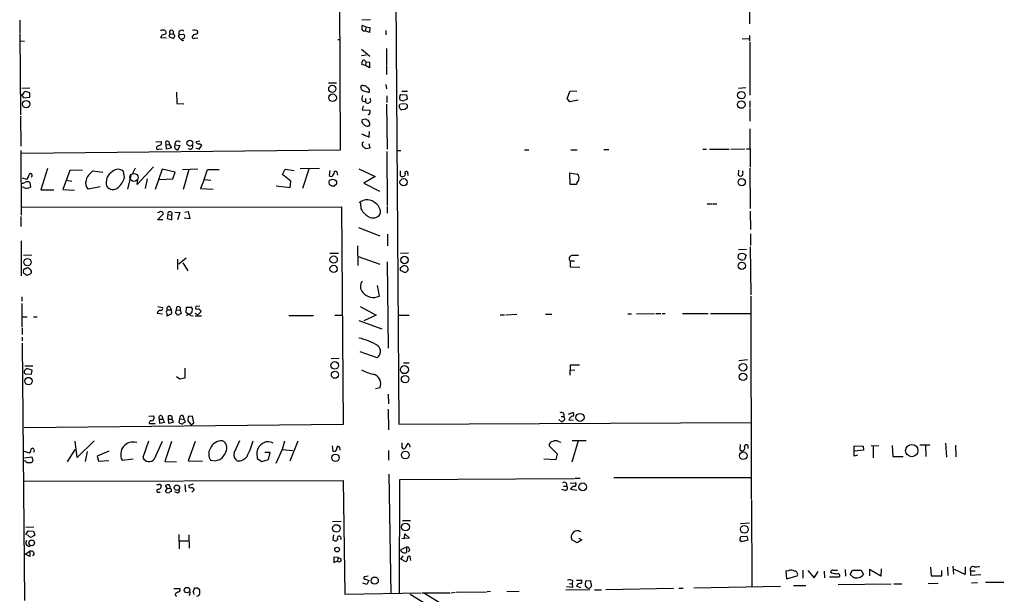
# Model space of a CAD drawing. Extents: x 7 to 742, y 13 to 880.
# Drawn here: x 252 to 480, y 460 to 593 of the extents above; entities that cross this region are included whole.
import ezdxf

# ---------------------------------------------------------------- set-up
doc = ezdxf.new("R2010")
doc.units = 0
doc.header["$MEASUREMENT"] = 0
doc.layers.add('MAIN', color=5, linetype='CONTINUOUS')

msp = doc.modelspace()

# ---------------------------------------------------------------- linework, layer by layer
at = {"layer": 'MAIN'}
for p, q in [((337.9047, 719.074), (339.4287, 499.0253)), ((325.12, 712.8087), (325.882, 562.5253)), ((420.5393, 601.218), (420.624, 591.82)), ((251.6293, 592.6667), (251.6293, 589.6187)), ((332.9093, 592.7513), (330.8773, 592.6667)), ((331.8087, 591.1427), (330.962, 591.4813)), ((331.8087, 591.1427), (331.724, 590.2113)), ((331.8087, 591.1427), (332.74, 590.9733)), ((332.74, 590.9733), (332.6553, 589.788)), ((251.6293, 589.4493), (251.7987, 570.738)), ((285.6653, 588.518), (284.3107, 588.6027)), ((284.6493, 589.28), (285.496, 589.534)), ((286.4273, 589.534), (286.1733, 588.8567)), ((286.1733, 588.8567), (287.274, 588.4333)), ((286.4273, 589.534), (287.1893, 589.4493)), ((287.1893, 590.1267), (287.1893, 589.4493)), ((288.544, 589.3647), (289.56, 589.4493)), ((288.7133, 588.518), (289.1367, 588.1793)), ((289.56, 588.4333), (289.1367, 588.1793)), ((292.1, 588.518), (292.862, 588.6027)), ((332.6553, 589.788), (331.724, 590.2113)), ((336.4653, 590.296), (336.4653, 589.28)), ((418.9307, 588.3487), (420.5393, 588.4333)), ((420.624, 589.1107), (420.624, 587.9253)), ((251.714, 587.9253), (252.73, 587.8407)), ((325.2893, 588.1793), (325.7973, 588.1793)), ((336.55, 586.1473), (336.55, 582.2527)), ((420.7087, 587.6713), (420.7087, 575.31)), ((330.7927, 585.978), (332.74, 584.3693)), ((330.7927, 584.454), (331.8933, 584.6233)), ((331.724, 582.168), (330.8773, 582.422)), ((331.6393, 583.184), (331.8087, 583.0147)), ((331.8087, 583.0147), (331.724, 582.168)), ((332.6553, 581.66), (331.724, 582.168)), ((331.8087, 583.0147), (332.6553, 582.93)), ((332.6553, 582.93), (332.6553, 581.66)), ((336.55, 582.0833), (336.55, 580.0513)), ((323.1727, 578.1887), (325.0353, 578.1887)), ((331.1313, 577.5113), (331.6393, 577.5113)), ((336.4653, 577.7653), (336.55, 576.7493)), ((419.7773, 577.0033), (418.084, 576.834)), ((252.3067, 575.4793), (252.0527, 575.31)), ((252.0527, 575.31), (252.5607, 574.7173)), ((254, 576.9187), (252.1373, 576.834)), ((252.5607, 574.7173), (254, 574.802)), ((254, 574.802), (254, 575.818)), ((287.9513, 575.9873), (288.036, 573.3627)), ((336.6347, 575.1407), (336.6347, 573.6167)), ((339.852, 575.4793), (341.2067, 575.3947)), ((340.106, 576.2413), (341.4607, 576.2413)), ((341.2067, 575.3947), (341.376, 574.3787)), ((378.46, 574.548), (379.1373, 576.326)), ((379.1373, 576.326), (380.6613, 576.2413)), ((288.036, 573.3627), (289.6447, 573.278)), ((330.962, 573.9553), (331.724, 573.786)), ((331.216, 572.8547), (330.962, 571.9233)), ((331.724, 574.548), (331.724, 573.786)), ((336.55, 573.1933), (336.7193, 562.7793)), ((339.9367, 573.3627), (341.122, 573.278)), ((341.376, 573.024), (341.376, 572.3467)), ((379.0527, 573.786), (378.46, 574.548)), ((381, 574.1247), (379.0527, 573.786)), ((420.7087, 573.9553), (420.7087, 572.4313)), ((251.7987, 570.3993), (251.8833, 563.4567)), ((330.962, 571.9233), (332.74, 571.8387)), ((332.486, 570.738), (332.3167, 570.8227)), ((340.868, 572.008), (340.106, 571.9233)), ((420.7087, 572.1773), (420.7087, 569.2987)), ((330.962, 569.6373), (331.6393, 569.8067)), ((332.5707, 565.5733), (332.6553, 566.8433)), ((420.7087, 567.5207), (420.7933, 558.6307)), ((283.1253, 564.4727), (284.3953, 564.5573)), ((283.3793, 563.372), (283.2947, 563.118)), ((285.5807, 563.7953), (285.496, 564.5573)), ((285.5807, 563.7953), (286.3427, 563.88)), ((285.6653, 562.7793), (285.5807, 563.7953)), ((286.3427, 563.88), (286.766, 563.118)), ((287.528, 563.7953), (288.7133, 563.626)), ((288.7133, 563.626), (288.2053, 562.4407)), ((292.608, 564.5573), (293.37, 564.7267)), ((292.608, 564.2187), (292.608, 564.5573)), ((293.2007, 562.7793), (293.7933, 563.7107)), ((331.0467, 564.3033), (331.3007, 564.4727)), ((332.486, 564.0493), (332.74, 563.0333)), ((251.8833, 562.4407), (251.968, 547.4547)), ((325.882, 562.5253), (252.0527, 561.7633)), ((283.8027, 562.7793), (284.6493, 562.864)), ((286.766, 563.118), (285.6653, 562.7793)), ((287.8667, 562.7793), (288.2053, 562.4407)), ((292.4387, 563.118), (293.2007, 562.7793)), ((332.74, 563.0333), (331.8087, 562.864)), ((336.6347, 562.2713), (336.7193, 549.7407)), ((339.0053, 562.4407), (339.9367, 562.4407)), ((368.554, 562.61), (369.57, 562.61)), ((379.3067, 562.61), (380.746, 562.61)), ((386.9267, 562.6947), (388.112, 562.6947)), ((409.8713, 562.7793), (410.718, 562.7793)), ((411.3953, 562.7793), (415.9673, 562.7793)), ((416.306, 562.7793), (419.608, 562.864)), ((419.9467, 562.864), (420.7087, 562.864)), ((258.064, 558.292), (256.54, 553.3813)), ((263.2287, 557.8687), (261.62, 553.466)), ((266.192, 557.9533), (263.2287, 557.8687)), ((268.0547, 557.1913), (268.5627, 557.784)), ((268.5627, 557.784), (270.8487, 557.4453)), ((275.9287, 556.26), (275.6747, 557.6147)), ((277.368, 556.6833), (276.606, 553.5507)), ((278.384, 558.3767), (277.7913, 557.1067)), ((282.6173, 558.7153), (278.8073, 554.5667)), ((284.6493, 558.1227), (283.0407, 553.466)), ((287.6127, 557.4453), (284.6493, 558.1227)), ((287.1047, 555.9213), (287.6127, 557.4453)), ((289.306, 558.038), (292.862, 558.2073)), ((290.83, 558.038), (289.4753, 553.466)), ((294.386, 555.752), (295.148, 558.038)), ((295.148, 558.038), (297.8573, 558.038)), ((312.5047, 556.9373), (313.0973, 558.1227)), ((314.452, 555.3287), (312.5047, 556.9373)), ((313.0973, 558.1227), (315.214, 557.8687)), ((321.056, 558.292), (316.5687, 558.2073)), ((318.6007, 558.1227), (317.1613, 553.6353)), ((323.4267, 557.8687), (323.342, 556.6833)), ((324.5273, 557.6993), (325.0353, 557.6993)), ((325.0353, 557.6993), (325.2047, 556.768)), ((330.2, 558.2073), (333.9253, 556.4293)), ((339.7673, 557.784), (339.7673, 556.6833)), ((341.4607, 557.53), (341.5453, 556.6833)), ((379.1373, 554.5667), (379.0527, 557.276)), ((379.0527, 557.276), (380.746, 557.022)), ((418.084, 557.9533), (417.9993, 556.8527)), ((419.1, 557.4453), (419.1, 557.784)), ((420.7087, 558.3767), (420.7933, 549.0633)), ((252.222, 556.1753), (253.238, 555.8367)), ((254, 555.0747), (254.1693, 553.974)), ((262.4667, 555.5827), (263.7367, 555.3287)), ((278.8073, 554.5667), (278.9767, 555.8367)), ((281.178, 555.9213), (280.67, 553.6353)), ((283.972, 555.752), (287.1047, 555.9213)), ((294.386, 555.752), (293.5393, 553.6353)), ((294.386, 555.752), (295.91, 555.5827)), ((311.0653, 554.3127), (314.2827, 553.8893)), ((314.2827, 553.8893), (314.452, 555.3287)), ((325.0353, 554.6513), (324.4427, 554.228)), ((333.9253, 556.4293), (331.3007, 554.9053)), ((331.3007, 554.9053), (334.9413, 553.0427)), ((380.5767, 554.5667), (379.1373, 554.5667)), ((380.6613, 554.9053), (380.5767, 554.5667)), ((252.5607, 553.8893), (252.222, 553.974)), ((256.54, 553.3813), (259.5033, 553.3813)), ((261.62, 553.466), (264.3293, 553.2967)), ((270.256, 554.0587), (267.462, 553.5507)), ((293.5393, 553.6353), (296.418, 553.5507)), ((330.708, 548.894), (330.6233, 550.3333)), ((410.8873, 550.0793), (412.0727, 550.0793)), ((412.242, 550.0793), (413.0887, 550.0793)), ((252.222, 549.3173), (326.136, 549.402)), ((283.972, 548.2167), (283.5487, 548.0473)), ((283.5487, 546.4387), (284.9033, 547.7933)), ((285.9193, 547.624), (285.75, 546.6927)), ((285.9193, 547.624), (286.8507, 547.4547)), ((286.8507, 546.4387), (286.8507, 547.4547)), ((287.528, 548.2167), (288.7133, 548.132)), ((288.7133, 548.132), (288.2053, 546.4387)), ((289.8987, 548.2167), (290.6607, 548.3013)), ((290.6607, 548.3013), (290.9993, 546.608)), ((326.136, 549.402), (326.5593, 498.9407)), ((336.7193, 549.4867), (336.7193, 547.9627)), ((420.7933, 548.386), (420.878, 544.1527)), ((251.8833, 547.2007), (251.8833, 544.83)), ((284.8187, 546.4387), (283.5487, 546.4387)), ((285.75, 546.6927), (286.8507, 546.4387)), ((290.9993, 546.608), (289.7293, 546.7773)), ((330.1153, 544.6607), (335.026, 542.7133)), ((336.804, 543.052), (336.804, 540.3427)), ((420.878, 543.1367), (420.878, 540.4273)), ((251.968, 541.528), (251.968, 533.4)), ((254.4233, 538.226), (252.476, 538.1413)), ((323.4267, 538.6493), (325.4587, 538.6493)), ((329.8613, 540.3427), (329.946, 535.8553)), ((339.852, 538.6493), (341.7147, 538.734)), ((417.9993, 538.0567), (418.2533, 538.48)), ((418.084, 539.496), (419.9467, 539.5807)), ((419.862, 538.226), (419.5233, 537.21)), ((419.6927, 538.3953), (419.862, 538.226)), ((420.7933, 540.1733), (420.9627, 528.9973)), ((288.2053, 537.2947), (288.2053, 534.924)), ((290.1527, 537.5487), (288.4593, 536.1093)), ((289.3907, 536.448), (290.576, 534.5853)), ((330.0307, 537.8873), (335.026, 536.1093)), ((336.7193, 536.702), (336.9733, 516.636)), ((379.1373, 536.8713), (380.1533, 536.8713)), ((379.1373, 536.8713), (379.1373, 535.5167)), ((339.7673, 535.2627), (339.7673, 534.7547)), ((339.7673, 534.7547), (340.6987, 534.2467)), ((341.63, 534.67), (341.63, 534.924)), ((379.1373, 535.5167), (381.3387, 535.432)), ((334.9413, 528.7433), (334.518, 531.1987)), ((252.1373, 528.574), (252.1373, 527.558)), ((252.1373, 527.05), (252.1373, 521.6313)), ((420.9627, 528.7433), (421.0473, 481.6687)), ((283.464, 524.764), (284.734, 524.5947)), ((283.6333, 526.288), (284.734, 526.1187)), ((285.8347, 525.526), (286.6813, 525.526)), ((286.512, 526.2033), (286.6813, 525.526)), ((287.8667, 525.272), (287.9513, 525.526)), ((287.9513, 525.526), (288.036, 526.2033)), ((287.9513, 525.526), (288.798, 525.4413)), ((289.052, 524.6793), (288.2053, 524.256)), ((288.798, 525.4413), (289.052, 524.6793)), ((290.1527, 524.9333), (290.2373, 526.2033)), ((290.83, 524.4253), (290.1527, 524.9333)), ((290.2373, 526.2033), (291.338, 526.2033)), ((291.084, 524.5947), (290.83, 524.4253)), ((292.1847, 524.764), (292.862, 524.4253)), ((293.37, 526.3727), (292.4387, 526.288)), ((293.624, 525.1873), (292.862, 524.4253)), ((330.454, 526.288), (334.1793, 524.3407)), ((392.5147, 524.5947), (393.3613, 524.5947)), ((394.462, 524.5947), (398.6953, 524.6793)), ((398.9493, 524.6793), (400.1347, 524.6793)), ((400.4733, 524.6793), (401.1507, 524.6793)), ((405.13, 524.6793), (411.0567, 524.6793)), ((411.6493, 524.6793), (420.878, 524.6793)), ((252.1373, 523.9173), (253.3227, 523.9173)), ((254.8467, 523.9173), (255.6933, 523.9173)), ((286.1733, 524.3407), (285.5807, 524.0867)), ((286.6813, 524.51), (286.1733, 524.3407)), ((291.1687, 524.256), (291.846, 524.1713)), ((292.2693, 524.1713), (293.7087, 524.1713)), ((313.944, 524.256), (319.7013, 524.256)), ((324.612, 524.3407), (326.3053, 524.3407)), ((330.2, 523.0707), (335.534, 521.1233)), ((334.1793, 524.3407), (331.3007, 522.986)), ((339.2593, 524.3407), (341.7993, 524.3407)), ((362.8813, 524.4253), (363.8973, 524.4253)), ((364.236, 524.4253), (366.776, 524.51)), ((373.38, 524.51), (374.904, 524.51)), ((252.222, 521.3773), (252.222, 519.8533)), ((252.222, 519.176), (252.222, 518.3293)), ((252.222, 517.8213), (252.73, 458.216)), ((334.4333, 514.4347), (330.454, 515.7893)), ((325.628, 514.2653), (323.7653, 514.1807)), ((340.5293, 513.2493), (341.7993, 513.2493)), ((418.1687, 513.842), (420.2007, 514.0113)), ((252.8147, 512.572), (254.6773, 512.572)), ((254.508, 511.556), (253.238, 511.9793)), ((254.3387, 510.6247), (254.508, 511.556)), ((289.8987, 512.064), (289.8987, 509.6933)), ((379.1373, 510.3707), (379.222, 512.826)), ((379.222, 512.826), (381.254, 512.826)), ((379.3067, 511.556), (380.238, 511.6407)), ((252.8993, 510.7093), (254.3387, 510.6247)), ((288.7133, 509.4393), (287.9513, 510.032)), ((289.8987, 509.6933), (288.7133, 509.4393)), ((335.026, 507.492), (334.01, 507.238)), ((336.9733, 505.968), (337.058, 503.7667)), ((336.9733, 502.4967), (337.058, 497.7553)), ((378.714, 501.396), (379.6453, 501.7347)), ((281.5167, 500.888), (282.6173, 500.9727)), ((283.972, 500.2107), (284.8187, 500.2107)), ((284.0567, 499.1947), (283.972, 500.2107)), ((285.1573, 499.4487), (284.0567, 499.1947)), ((284.5647, 500.9727), (284.8187, 500.2107)), ((284.8187, 500.2107), (285.1573, 499.4487)), ((286.0887, 500.2107), (286.0887, 500.9727)), ((286.0887, 500.2107), (286.8507, 500.2107)), ((286.1733, 499.1947), (286.0887, 500.2107)), ((287.274, 499.5333), (286.1733, 499.1947)), ((286.8507, 500.2107), (287.274, 499.5333)), ((288.544, 499.4487), (288.7133, 500.2953)), ((288.7133, 500.2953), (288.8827, 500.9727)), ((288.7133, 500.2953), (289.56, 500.2107)), ((289.8987, 499.7873), (289.9833, 499.5333)), ((290.576, 499.7873), (291.338, 498.856)), ((291.6767, 500.888), (290.7453, 500.8033)), ((291.9307, 499.364), (291.6767, 500.888)), ((339.4287, 499.0253), (420.9627, 499.4487)), ((376.5127, 500.126), (377.19, 499.5333)), ((377.0207, 500.8033), (377.698, 500.8033)), ((377.6133, 499.872), (377.19, 499.5333)), ((378.7987, 500.0413), (379.8147, 499.9567)), ((326.5593, 498.9407), (252.6453, 498.1787)), ((281.6013, 499.1947), (283.0407, 499.1947)), ((291.338, 498.856), (291.9307, 499.364)), ((264.922, 491.3207), (264.4987, 495.1307)), ((268.9013, 495.2153), (264.922, 491.3207)), ((281.432, 495.1307), (280.162, 491.3207)), ((282.8713, 490.982), (284.734, 495.1307)), ((286.766, 495.046), (285.242, 490.3893)), ((292.2693, 495.046), (290.6607, 490.5587)), ((301.3287, 492.4213), (302.5987, 495.3)), ((312.928, 495.1307), (312.42, 493.1833)), ((316.0607, 495.1307), (314.198, 490.474)), ((376.428, 495.046), (376.936, 494.8767)), ((381, 495.2153), (379.476, 490.22)), ((379.5607, 495.3), (382.8627, 495.3)), ((252.6453, 492.76), (253.8307, 492.4213)), ((264.414, 493.1833), (262.636, 490.3047)), ((267.2927, 492.6753), (266.7847, 490.3893)), ((272.288, 492.76), (269.5787, 491.6593)), ((312.42, 493.1833), (310.9807, 489.966)), ((312.42, 493.1833), (314.8753, 492.9293)), ((324.0193, 494.03), (324.1887, 492.76)), ((325.374, 493.9453), (325.7127, 493.6913)), ((325.7127, 493.6913), (325.7973, 493.014)), ((337.058, 492.9293), (337.058, 490.728)), ((340.106, 494.7073), (340.106, 493.6913)), ((341.5453, 494.6227), (341.884, 494.284)), ((341.884, 494.284), (341.9687, 493.6913)), ((376.174, 492.0827), (374.2267, 494.03)), ((418.5073, 494.3687), (418.4227, 493.1833)), ((420.2853, 494.1147), (420.2853, 493.4373)), ((444.9233, 491.6593), (444.9233, 494.03)), ((444.9233, 494.03), (446.9553, 493.9453)), ((447.04, 493.014), (445.008, 492.76)), ((446.9553, 493.9453), (447.04, 493.014)), ((448.818, 494.1147), (450.596, 494.03)), ((449.326, 494.03), (449.326, 491.236)), ((453.7287, 494.1147), (453.898, 491.5747)), ((460.0787, 494.284), (462.4493, 494.284)), ((461.4333, 494.1993), (461.518, 491.5747)), ((466.09, 494.6227), (466.2593, 491.4053)), ((468.376, 494.1993), (468.4607, 491.49)), ((252.984, 490.474), (252.6453, 490.5587)), ((252.73, 491.236), (254.4233, 491.49)), ((254.4233, 491.49), (254.6773, 490.474)), ((269.5787, 491.6593), (269.9173, 490.474)), ((269.9173, 490.474), (272.288, 490.6433)), ((275.336, 490.728), (277.876, 490.982)), ((285.242, 490.3893), (287.9513, 490.3047)), ((290.6607, 490.5587), (293.9627, 490.474)), ((306.578, 492.252), (306.6627, 491.0667)), ((306.6627, 491.0667), (307.6787, 490.3893)), ((307.6787, 490.3893), (309.2873, 490.8973)), ((309.626, 492.506), (308.4407, 492.506)), ((309.2873, 490.8973), (309.626, 492.506)), ((373.0413, 490.982), (375.92, 490.8973)), ((375.92, 490.8973), (376.174, 492.0827)), ((445.6853, 491.8287), (444.9233, 491.6593)), ((453.898, 491.5747), (456.2687, 491.5747)), ((252.6453, 485.8173), (326.5593, 485.9867)), ((326.5593, 485.9867), (326.898, 459.6553)), ((337.1427, 487.426), (337.566, 459.8247)), ((339.598, 486.156), (339.5133, 459.8247)), ((380.1533, 486.41), (339.598, 486.156)), ((380.3227, 486.4947), (381.4233, 486.4947)), ((420.9627, 486.5793), (389.2127, 486.5793)), ((284.1413, 485.0553), (284.48, 484.8013)), ((285.75, 484.2087), (285.3267, 483.5313)), ((285.75, 484.2087), (285.4113, 484.8013)), ((285.75, 484.2087), (286.4273, 484.124)), ((289.8987, 485.0553), (290.068, 483.362)), ((291.846, 485.14), (290.83, 484.8013)), ((292.1, 483.87), (291.5073, 483.2773)), ((377.952, 483.7007), (377.19, 483.87)), ((377.6133, 484.7167), (378.2907, 484.7167)), ((379.1373, 485.394), (380.3227, 485.4787)), ((379.222, 483.9547), (380.6613, 483.7853)), ((283.8027, 483.2773), (284.1413, 483.2773)), ((285.6653, 483.1927), (286.258, 483.108)), ((288.1207, 483.108), (287.528, 483.362)), ((421.132, 481.4993), (421.2167, 461.4333)), ((340.2753, 476.758), (342.138, 476.758)), ((253.0687, 475.1493), (254.9313, 475.234)), ((326.0513, 476.504), (324.104, 476.4193)), ((418.592, 475.996), (420.624, 476.1653)), ((253.0687, 473.3713), (253.5767, 474.3027)), ((253.6613, 473.202), (253.4073, 473.3713)), ((253.5767, 474.3027), (254.8467, 474.218)), ((254.8467, 474.218), (255.1007, 473.2867)), ((288.6287, 470.154), (288.544, 473.456)), ((290.83, 473.3713), (290.9147, 470.3233)), ((324.2733, 473.3713), (324.1887, 472.2707)), ((340.106, 472.6093), (340.7833, 472.5247)), ((340.7833, 472.5247), (340.868, 473.6253)), ((341.884, 472.6093), (340.7833, 472.5247)), ((340.868, 473.6253), (341.884, 472.6093)), ((380.746, 471.5087), (379.476, 472.2707)), ((381.8467, 472.2707), (380.746, 471.5087)), ((381.1693, 472.6093), (381.8467, 472.2707)), ((418.4227, 472.186), (418.6767, 473.0327)), ((418.6767, 473.0327), (420.0313, 473.1173)), ((420.2853, 472.186), (418.846, 471.7627)), ((420.0313, 473.1173), (420.2853, 472.186)), ((288.7133, 472.0167), (290.7453, 472.0167)), ((341.2067, 470.5773), (339.852, 469.9)), ((341.2067, 470.5773), (341.2067, 469.3073)), ((341.9687, 469.8153), (341.63, 469.4767)), ((252.8993, 468.884), (254, 469.646)), ((254, 468.376), (252.8993, 468.884)), ((254, 469.646), (254, 468.376)), ((255.016, 468.9687), (254.5927, 468.5453)), ((325.374, 468.122), (324.358, 468.2067)), ((324.358, 468.2067), (324.358, 467.0213)), ((325.374, 468.122), (325.2047, 467.36)), ((325.374, 468.122), (326.0513, 467.868)), ((339.9367, 467.7833), (340.4447, 468.5453)), ((341.0373, 467.106), (339.9367, 467.7833)), ((342.2227, 467.4447), (342.0533, 468.376)), ((324.358, 467.0213), (325.2047, 467.36)), ((432.9853, 465.2433), (432.9853, 463.3807)), ((439.928, 465.2433), (441.0287, 465.2433)), ((442.8067, 465.328), (442.8913, 463.804)), ((443.992, 464.2273), (444.5, 465.2433)), ((444.5, 465.2433), (446.532, 465.2433)), ((446.532, 465.2433), (447.04, 464.2273)), ((451.104, 463.804), (448.4793, 465.328)), ((448.4793, 465.328), (448.4793, 463.8887)), ((451.1887, 465.4973), (451.104, 463.804)), ((462.6187, 465.9207), (462.7033, 463.8887)), ((466.5133, 465.9207), (466.598, 463.9733)), ((467.9527, 464.312), (467.868, 466.1747)), ((470.5773, 464.2273), (468.122, 465.328)), ((470.5773, 466.0053), (470.5773, 464.2273)), ((332.3167, 463.804), (331.3853, 463.6347)), ((331.724, 463.1267), (332.486, 462.788)), ((429.6833, 465.074), (429.0907, 464.9893)), ((429.0907, 464.9893), (429.26, 463.2113)), ((429.26, 463.2113), (431.7153, 463.8887)), ((434.1707, 465.1587), (435.61, 463.4653)), ((435.61, 463.4653), (436.5413, 464.9047)), ((437.9807, 464.9893), (438.0653, 463.4653)), ((439.166, 463.6347), (441.452, 463.6347)), ((439.7587, 464.4813), (439.42, 464.7353)), ((444.6693, 463.55), (443.992, 464.2273)), ((462.7033, 463.8887), (465.2433, 463.8887)), ((465.2433, 463.8887), (465.2433, 465.1587)), ((471.8473, 465.074), (471.8473, 464.058)), ((471.8473, 465.074), (472.948, 465.074)), ((471.8473, 464.058), (474.218, 464.2273)), ((287.3587, 460.9253), (288.7133, 460.9253)), ((292.1, 460.8407), (292.1, 461.0947)), ((292.7773, 461.0947), (293.2853, 460.756)), ((332.0627, 461.8567), (331.1313, 462.1953)), ((332.486, 462.788), (332.0627, 461.8567)), ((383.7093, 460.6713), (378.1213, 460.5867)), ((379.6453, 461.1793), (378.2907, 461.3487)), ((378.8833, 462.1107), (379.5607, 462.026)), ((379.6453, 462.788), (379.5607, 462.026)), ((379.5607, 462.026), (379.6453, 461.1793)), ((380.5767, 462.8727), (381.762, 462.8727)), ((380.746, 461.6873), (380.5767, 461.518)), ((380.5767, 461.518), (381.5927, 461.1793)), ((382.9473, 461.264), (382.6933, 461.4333)), ((382.8627, 462.788), (383.8787, 462.7033)), ((384.048, 461.6027), (383.8787, 461.264)), ((384.7253, 460.6713), (386.4187, 460.6713)), ((387.35, 460.756), (403.098, 461.01)), ((404.2833, 461.01), (405.2993, 461.01)), ((407.7547, 461.0947), (427.8207, 461.518)), ((430.8687, 461.6873), (433.7473, 461.6873)), ((441.198, 461.8567), (453.4747, 462.026)), ((454.0673, 462.026), (455.93, 462.026)), ((462.026, 462.1107), (464.3967, 462.1953)), ((472.1013, 462.28), (473.456, 462.3647)), ((475.3187, 462.4493), (479.552, 462.4493)), ((326.898, 459.6553), (344.5933, 459.994)), ((342.0533, 459.6553), (352.3827, 453.39)), ((344.8473, 459.994), (351.282, 459.994)), ((345.3553, 459.9093), (357.4627, 452.4587)), ((351.4513, 459.994), (352.4673, 460.0787)), ((352.7213, 460.0787), (359.7487, 460.1633)), ((360.68, 460.248), (359.918, 460.1633)), ((364.49, 460.248), (367.284, 460.3327))]:
    msp.add_line(p, q, dxfattribs=at)
for centre, radius in [((324.0331, 576.7505), 0.8381), ((324.0892, 574.7082), 0.8882), ((418.7919, 575.296), 0.8712), ((253.15, 573.2342), 0.8567), ((418.7587, 573.1226), 0.867), ((291.048, 564.1547), 0.6814), ((340.5452, 555.1052), 0.844), ((418.8528, 555.1308), 0.8365), ((253.4335, 536.5961), 0.8459), ((324.3457, 537.1878), 0.8512), ((340.7634, 537.1004), 0.8561), ((418.8835, 535.7579), 0.835), ((324.3332, 535.0215), 0.8422), ((324.6088, 512.6605), 0.888), ((419.183, 512.2415), 0.8927), ((324.6435, 510.5026), 0.8292), ((340.7342, 511.6896), 0.9352), ((419.1572, 510.0044), 0.8567), ((253.6739, 509.0352), 0.8594), ((340.8849, 509.472), 0.8562), ((381.4181, 500.6083), 0.9413), ((340.9485, 491.9033), 0.898), ((419.212, 491.7207), 0.8815), ((458.2507, 492.9187), 1.4278), ((324.7689, 491.2618), 0.8528), ((288.0285, 484.3326), 0.6309), ((382.0137, 484.5166), 0.8967), ((324.9866, 474.8748), 0.8776), ((340.9906, 475.2006), 0.9001), ((419.4615, 474.6791), 0.8809), ((254.4188, 471.5316), 0.6486), ((325.1501, 469.9791), 0.5399), ((333.8526, 462.7792), 0.8375), ((290.3877, 460.5914), 0.6289)]:
    msp.add_circle(centre, radius, dxfattribs=at)
at = {"layer": 'MAIN', "color": 5}
msp.add_circle((278.1033, 556.2348), 0.9344, dxfattribs=at)
at = {"layer": 'MAIN'}
for centre, radius, start, end in [((-50290.6024, -70271.9895), 87195.5899, 54.320249113, 54.54943189), ((333.2506, 590.8037), 2.3868, 163.507232, 186.101609), ((284.7129, 589.809), 0.5814, 79.515342, 146.875738), ((115.135, 673.6013), 189.3282, 333.323768, 333.552924), ((284.9456, 589.788), 0.6062, 335.2275, 102.084854), ((286.7754, 589.8726), 0.4856, 31.546447, 224.207405), ((287.1365, 589.026), 0.4265, 336.614446, 82.889977), ((287.8241, 588.3912), 0.5517, 122.460041, 175.623597), ((289.0327, 589.0221), 0.5968, 144.96787, 237.641471), ((289.153, 589.661), 0.6773, 43.444408, 205.944557), ((289.3061, 588.9413), 0.5679, 296.556028, 63.443972), ((291.8883, 588.7508), 0.3147, 160.332702, 312.282263), ((292.4961, 588.4804), 0.9793, 98.343583, 157.402188), ((292.1269, 589.2144), 1.1716, 51.139326, 112.598798), ((292.4023, 589.9422), 0.4953, 264.40337, 21.867995), ((331.5266, 590.9454), 0.7602, 211.339889, 285.050853), ((289.433, 588.2217), 0.2993, 188.143638, 315), ((331.8091, 582.6759), 0.9658, 142.133342, 195.242111), ((331.3289, 583.1276), 0.3155, 10.298349, 153.434949), ((330.962, 577.1726), 0.3787, 63.441716, 206.558284), ((331.613, 577.2627), 1.0231, 194.686841, 266.733186), ((458.9959, 746.6312), 211.7103, 233.018239, 233.247389), ((331.597, 576.199), 1.0793, 348.687985, 48.177331), ((253.2804, 575.1831), 1.0177, 106.932196, 163.080214), ((168.8145, 321.9799), 267.7505, 71.448768, 71.677944), ((332.4945, 574.4909), 1.6234, 153.103489, 199.264229), ((332.8036, 579.1415), 3.1577, 246.702057, 267.308125), ((341.0678, 574.6709), 1.46, 146.37959, 198.431226), ((332.2918, 574.0873), 0.6428, 207.952415, 45.787933), ((340.0235, 572.7366), 0.5237, 119.291595, 215.659773), ((340.1908, 572.516), 0.5987, 188.131456, 261.857718), ((340.4446, 575.6482), 1.6282, 242.098704, 278.978664), ((425.6973, 404.9145), 189.2834, 116.45383, 116.683054), ((341.4185, 573.3205), 0.2995, 188.157154, 261.842846), ((332.1898, 571.2036), 0.5518, 302.463229, 355.603684), ((502.0899, 571.5), 169.3502, 179.885409, 180.114592), ((425.7892, 445.189), 152.6259, 123.578058, 123.807262), ((331.8091, 569.2139), 0.947, 153.443066, 190.291859), ((332.6133, 570.0187), 1.9906, 209.295036, 246.158505), ((416.6579, 738.9972), 189.3504, 243.320371, 243.54954), ((332.1791, 568.6743), 0.6033, 232.129181, 338.380224), ((331.7301, 568.6274), 1.025, 350.147123, 55.091321), ((522.1893, 1010.4719), 483.6217, 246.686816, 246.91599), ((368.4828, 351.8536), 227.997, 111.688003, 111.917172), ((283.9066, 564.2148), 0.5968, 302.358529, 35.024268), ((285.7706, 564.0327), 0.5921, 345.055494, 117.629649), ((288.2053, 563.4566), 0.7573, 153.431565, 243.438333), ((288.2477, 563.9102), 0.7288, 40.966269, 189.070715), ((291.1052, 563.4144), 0.6437, 226.334268, 27.404942), ((293.0737, 564.6422), 0.6295, 222.282873, 289.640967), ((208.8893, 436.88), 152.6261, 56.200547, 56.42973), ((331.8559, 563.9073), 0.9009, 153.924158, 216.455225), ((204.47, 393.768), 211.6804, 53.018218, 53.2474), ((283.591, 563.0121), 0.3147, 160.332702, 312.282263), ((252.6454, 556.768), 1.1039, 302.469202, 355.599304), ((254.1451, 556.7318), 0.402, 285.712496, 186.928805), ((269.2397, 555.3289), 2.2075, 122.467609, 175.606669), ((274.6343, 555.0295), 2.9887, 120.116785, 197.248467), ((274.4047, 556.2812), 1.8415, 46.397181, 133.602819), ((323.7654, 556.9091), 0.4798, 208.071082, 331.923298), ((323.1517, 557.5933), 1.3797, 318.732034, 4.40635), ((340.2944, 557.0822), 0.661, 217.117795, 354.774967), ((341.1926, 557.2901), 0.3598, 41.822669, 228.177331), ((380.0611, 556.1269), 1.1271, 349.48964, 52.578016), ((418.5322, 557.1814), 0.6261, 211.666853, 24.92789), ((252.1371, 556.4299), 1.527, 273.187323, 303.684864), ((253.4099, 554.1313), 1.1127, 57.973877, 112.504208), ((268.622, 554.8225), 1.7214, 156.894939, 227.632273), ((271.7005, 557.3029), 4.3549, 308.385709, 346.144364), ((323.9527, 555.0777), 0.7414, 145.463216, 233.462405), ((324.0899, 554.4254), 1.3076, 43.695442, 124.887202), ((324.5581, 556.4859), 2.2608, 242.418273, 267.074191), ((324.4004, 554.99), 0.7196, 331.921424, 28.078576), ((379.7023, 556.0198), 1.4703, 310.71119, 356.158708), ((253.2864, 555.4239), 1.6976, 244.69091, 301.338846), ((273.2102, 555.2345), 1.7989, 217.342553, 311.604181), ((332.1094, 548.4415), 2.6284, 40.945792, 133.965659), ((332.9089, 548.2355), 2.2639, 346.544429, 58.413389), ((284.3089, 547.7218), 0.5987, 6.859117, 124.244825), ((286.4267, 547.769), 0.5277, 323.451437, 195.948379), ((334.645, 551.053), 4.4901, 208.739795, 241.260205), ((333.4792, 548.8257), 1.9772, 239.846812, 325.602663), ((418.859, 536.5001), 2.0705, 66.255267, 107.010157), ((379.6151, 537.4216), 0.7288, 80.929285, 229.033731), ((380.4073, 199.4916), 338.6504, 89.885392, 90.114592), ((418.9315, 537.8875), 0.9474, 169.712462, 206.551529), ((419.0144, 538.531), 1.4156, 228.912304, 291.068603), ((253.4059, 534.4159), 0.9452, 169.675635, 206.597581), ((252.8006, 534.6841), 0.3393, 73.087238, 196.928918), ((252.1922, 532.8897), 1.1629, 41.088131, 71.526101), ((253.5516, 534.3052), 0.9594, 93.561805, 132.837328), ((253.3227, 534.585), 0.965, 254.739674, 307.882794), ((253.2444, 534.1362), 1.1534, 18.422382, 77.60374), ((253.8807, 534.3159), 0.4938, 274.017831, 21.973753), ((467.1559, 345.0053), 228.9667, 123.575483, 123.804652), ((340.7169, 534.8757), 0.9144, 3.027937, 101.838318), ((340.8682, 535.1775), 0.9461, 259.679445, 296.565051), ((341.5877, 534.3736), 0.2994, 81.878017, 188.121983), ((332.3753, 530.9438), 1.8386, 136.271561, 227.420253), ((333.5444, 531.4529), 3.0485, 217.667944, 297.272796), ((284.1653, 524.6633), 0.7085, 78.157158, 171.828725), ((284.1232, 525.9594), 0.6312, 287.280921, 14.617437), ((286.2334, 524.9989), 0.6609, 127.103969, 264.782811), ((286.1734, 525.8646), 0.4789, 45.008459, 224.991541), ((286.0043, 525.018), 0.8464, 323.116564, 36.883436), ((288.0936, 524.9372), 0.4045, 124.126202, 219.613322), ((287.4859, 523.9599), 0.778, 22.371722, 67.628278), ((288.3746, 525.5686), 0.7194, 61.913927, 118.079046), ((288.3492, 525.7771), 0.5605, 323.195523, 49.492942), ((290.7819, 525.3505), 0.8139, 291.787031, 354.465227), ((290.8441, 525.5683), 0.8045, 338.38772, 52.124392), ((292.6927, 526.034), 0.3592, 135, 315), ((292.6434, 524.7501), 1.0736, 24.029678, 73.590583), ((290.7393, 523.8144), 0.6159, 45.802483, 144.588841), ((327.1868, 505.2054), 14.1264, 58.333961, 77.68403), ((333.4349, 515.8974), 1.7709, 304.316403, 48.743159), ((253.1556, 511.166), 0.5238, 144.346604, 240.698863), ((379.9839, 384.7254), 179.6053, 134.885409, 135.114591), ((335.4947, 520.0588), 9.6423, 240.814094, 258.073118), ((333.0579, 508.4716), 2.1984, 333.538682, 78.345569), ((377.1191, 501.1021), 0.6514, 332.699419, 122.748438), ((379.5182, 501.269), 0.4827, 307.890597, 74.734471), ((282.3774, 499.1805), 0.7763, 117.023883, 178.951798), ((282.1268, 500.5269), 0.6628, 261.138824, 42.266711), ((284.3078, 500.561), 0.4853, 58.035917, 226.210706), ((286.3001, 499.4045), 1.5824, 69.637627, 97.677432), ((286.2152, 500.5494), 0.7201, 331.943894, 28.049084), ((289.4414, 500.4643), 1.3552, 228.535684, 267.856058), ((289.179, 500.6085), 0.4695, 352.755391, 129.13056), ((290.3216, 498.4332), 1.1509, 107.093579, 143.981411), ((290.2797, 500.3376), 0.6694, 161.562344, 235.303222), ((291.9304, 500.0837), 1.3865, 148.733619, 192.344134), ((377.2565, 500.374), 0.6158, 305.403577, 44.197333), ((379.9179, 499.7312), 1.1614, 95.097953, 164.513389), ((277.8927, 492.0405), 2.874, 73.213872, 207.174017), ((298.4966, 492.2493), 2.9686, 87.63109, 158.179953), ((297.7585, 493.5425), 1.8813, 329.607647, 62.770269), ((283.1736, 502.0286), 23.5642, 333.663954, 343.193648), ((309.1448, 492.8668), 2.1036, 56.584145, 131.048851), ((375.2619, 494.0281), 1.0352, 100.496919, 179.89484), ((375.7506, 493.7974), 1.4205, 61.518946, 118.477509), ((253.4216, 493.1691), 0.8524, 298.681808, 12.438404), ((254.5503, 492.9717), 0.4827, 307.88123, 127.87186), ((297.845, 492.1068), 2.4455, 149.371354, 214.320402), ((296.7297, 493.3272), 2.752, 250.814494, 344.477004), ((309.0051, 492.3649), 2.4297, 120.736474, 182.663275), ((324.4426, 493.3527), 0.6448, 246.810744, 336.802576), ((325.7694, 493.2961), 0.7602, 121.34381, 195.050853), ((340.5912, 493.864), 0.515, 199.59246, 330.024662), ((87.2913, 621.1147), 283.9812, 333.320357, 333.54954), ((418.973, 493.522), 0.635, 211.607502, 31.607502), ((419.9428, 493.8722), 0.4197, 35.299608, 181.57029), ((253.7338, 491.1208), 0.9903, 220.782042, 275.615598), ((253.9275, 491.1208), 0.9902, 264.39016, 319.217958), ((281.6168, 491.9522), 1.5859, 203.464714, 322.282499), ((302.7148, 491.8709), 1.4914, 158.342698, 241.623787), ((302.22, 493.157), 2.6071, 265.291658, 322.632537), ((284.1839, 482.641), 2.4147, 91.010871, 111.607537), ((283.718, 483.616), 0.3491, 75.959776, 284.040224), ((283.5972, 484.8134), 0.8829, 283.458631, 359.214731), ((370.1459, 568.0119), 119.7133, 224.885409, 225.114592), ((286.0041, 484.0389), 0.9657, 74.757889, 127.866658), ((285.496, 484.3781), 0.9653, 344.738635, 37.87186), ((286.3427, 483.6583), 0.4732, 333.440363, 79.703815), ((288.1038, 483.616), 0.5082, 271.905397, 29.985395), ((291.1687, 484.6489), 0.3714, 155.774365, 313.155907), ((290.3621, 482.2584), 2.3701, 42.840564, 63.417651), ((377.7077, 484.9544), 0.6295, 337.818359, 123.604239), ((377.9399, 484.2692), 0.5686, 271.219304, 51.906726), ((380.2347, 483.5411), 1.0939, 94.267348, 157.78425), ((380.0262, 485.0977), 0.4828, 285.265529, 52.109403), ((286.6983, 482.9979), 0.4539, 81.421795, 165.960695), ((253.8651, 471.5847), 0.8125, 140.518574, 291.987358), ((254.1693, 473.4561), 0.5681, 206.574073, 296.56054), ((339.4319, 303.7775), 189.3281, 116.450446, 116.679643), ((324.7114, 472.6719), 0.6589, 217.508153, 331.28406), ((325.628, 472.6491), 0.4484, 319.060509, 220.939491), ((380.8393, 472.8555), 1.4834, 59.476095, 203.217355), ((418.1266, 471.4666), 0.778, 22.371722, 67.628278), ((340.7929, 470.2061), 0.9895, 198.021096, 294.720948), ((341.2491, 469.8577), 0.7208, 356.627938, 93.372062), ((254.1354, 468.7484), 0.9078, 14.045429, 98.578205), ((325.628, 467.614), 0.4937, 210.965747, 30.965747), ((340.4306, 467.9386), 1.0302, 306.080121, 0.784215), ((341.7993, 468.1051), 0.3714, 46.844093, 204.231967), ((430.338, 463.9269), 1.3208, 53.550028, 119.715288), ((440.0125, 464.6508), 0.5985, 98.116564, 171.883436), ((472.4258, 465.3986), 0.6633, 66.151522, 209.297058), ((473.0749, 469.858), 3.8715, 264.35376, 283.276705), ((331.6181, 463.423), 0.3147, 137.717737, 289.667298), ((379.0058, 461.6717), 1.2865, 60.192697, 111.003297), ((431.1047, 464.2697), 0.7197, 328.036809, 88.567108), ((398.0294, 168.0927), 299.3118, 81.75666, 81.985859), ((441.198, 463.9734), 0.4234, 306.867191, 126.875312), ((445.3805, 465.5482), 2.121, 250.408322, 321.481521), ((288.3889, 460.6101), 0.4523, 278.954187, 44.175915), ((292.8035, 460.1884), 0.9594, 137.162672, 176.438195), ((292.4387, 630.3946), 169.3002, 269.885375, 270.114592), ((291.0013, 460.0788), 2.3823, 353.877066, 16.514952), ((381.3487, 461.5), 0.6311, 75.380272, 162.736416), ((381.4374, 462.5576), 0.4524, 278.977235, 44.149179), ((384.0484, 461.9518), 1.4509, 144.807078, 200.93828), ((383.413, 461.6874), 0.6294, 222.276138, 317.723862), ((379.8843, 461.5255), 4.1644, 1.062211, 16.428828), ((287.9372, 459.5565), 0.3392, 163.066164, 286.933836), ((288.8737, 458.5132), 1.7013, 104.097502, 137.832557), ((290.5106, 459.9054), 0.5968, 302.358529, 35.03213), ((122.5762, 417.577), 174.5654, 13.919678, 14.148821), ((292.4385, 460.0788), 0.9655, 285.263966, 344.741759)]:
    msp.add_arc(centre, radius, start, end, dxfattribs=at)

doc.saveas('drawing.dxf')
